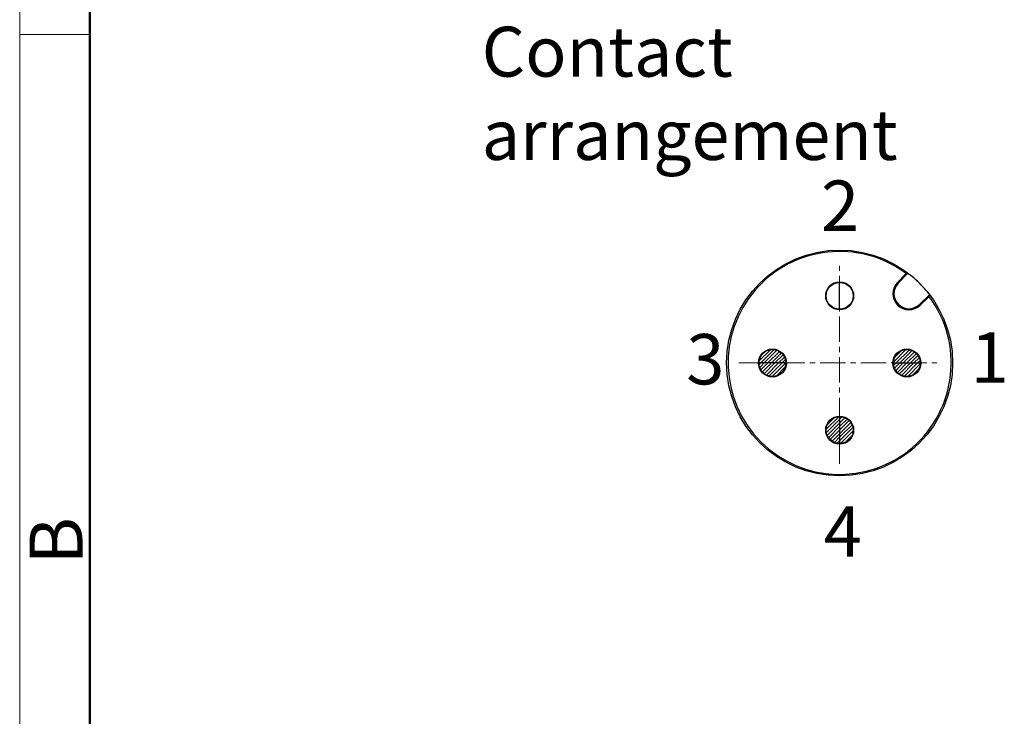
# Model space of a CAD drawing. Units: inches. Extents: x 11 to 1062, y 29 to 390.
# Drawn here: x 765 to 814, y 248 to 283 of the extents above; entities that cross this region are included whole.
import ezdxf

# ---------------------------------------------------------------- set-up
doc = ezdxf.new("R2010")
doc.units = ezdxf.units.IN
doc.header["$MEASUREMENT"] = 0
doc.linetypes.add('CENTER', pattern=[2, 1.25, -0.25, 0.25, -0.25])
doc.layers.get('0').update_dxf_attribs({"lineweight": 30})
doc.layers.add('02___PRT_ALL_AXES', color=7, linetype='Continuous')
doc.layers.add('LAY0001', color=7, linetype='Continuous')
for name, color, linetype, lineweight in [('CEN', 1, 'CENTER', 15), ('DIM', 3, 'Continuous', 15), ('图框', 7, 'Continuous', 20), ('打标文字', 3, 'Continuous', 20)]:
    doc.layers.add(name, color=color, linetype=linetype, lineweight=lineweight)
doc.styles.add('Romans字体', font='romans.shx', dxfattribs={"width": 0.75})

# ---------------------------------------------------------------- blocks, each defined once
blk = doc.blocks.new('A4图框-NEW')
at = {"layer": '图框', "color": 1, "lineweight": 18}
blk.add_line((833.413, 690.535), (833.413, 480.535), dxfattribs=at)
at = {"layer": '图框', "lineweight": 50}
blk.add_line((836.913, 484.018), (836.913, 675.021), dxfattribs=at)
at = {"layer": '图框', "color": 6}
blk.add_line((836.913, 582.893), (833.413, 582.893), dxfattribs=at)
at = {"layer": '图框', "color": 6, "insert": (833.904, 556.375), "char_height": 2.652, "width": 2.55791, "attachment_point": 1, "rotation": 90, "style": 'Romans字体'}
blk.add_mtext('B', dxfattribs=at)

msp = doc.modelspace()

# ---------------------------------------------------------------- linework, layer by layer
at = {"color": 7, "linetype": 'Continuous'}
for p, q in [((809.433, 270.654), (808.998, 270.211)), ((809.52, 270.667), (809.037, 270.173)), ((809.433, 270.654), (809.52, 270.667)), ((810.101, 269.109), (810.595, 269.592)), ((810.139, 269.07), (810.582, 269.505)), ((810.582, 269.505), (810.595, 269.592))]:
    msp.add_line(p, q, dxfattribs=at)
msp.add_circle((806.105, 266.178), 5.65, dxfattribs=at)
for centre, radius, start, end in [((806.105, 266.178), 5.578, 53.3799, 36.6201), ((806.105, 266.178), 5.642, 40.0008, 49.9992), ((809.574, 269.647), 0.806, 135.6, 314.4), ((809.574, 269.647), 0.753, 135.6, 314.4)]:
    msp.add_arc(centre, radius, start, end, dxfattribs=at)
for points, knots in [([(809.52, 270.667), (809.52, 270.667), (809.522, 270.665), (809.525, 270.663), (809.53, 270.659), (809.538, 270.654), (809.547, 270.647), (809.562, 270.635), (809.586, 270.617), (809.618, 270.592), (809.654, 270.564), (809.692, 270.532), (809.719, 270.511), (809.732, 270.499)], [0, 0, 0, 0, 0.005457, 0.020454, 0.044839, 0.078421, 0.120824, 0.171598, 0.296286, 0.447534, 0.619646, 0.806347, 1, 1, 1, 1]), ([(810.427, 269.804), (810.438, 269.791), (810.46, 269.764), (810.492, 269.726), (810.52, 269.69), (810.545, 269.658), (810.563, 269.635), (810.575, 269.619), (810.582, 269.61), (810.587, 269.602), (810.591, 269.597), (810.593, 269.594), (810.595, 269.592), (810.595, 269.592)], [0, 0, 0, 0, 0.193653, 0.380354, 0.552466, 0.703714, 0.828402, 0.879176, 0.921579, 0.955161, 0.979546, 0.994543, 1, 1, 1, 1])]:
    msp.add_open_spline(points, degree=3, knots=knots, dxfattribs=at)
at = {"layer": '02___PRT_ALL_AXES', "color": 7, "linetype": 'Continuous'}
for centre, radius in [((806.105, 269.538), 0.699), ((806.105, 269.538), 0.672), ((802.745, 266.178), 0.699), ((809.465, 266.178), 0.699), ((802.745, 266.178), 0.672), ((809.465, 266.178), 0.672), ((806.105, 262.818), 0.699), ((806.105, 262.818), 0.672)]:
    msp.add_circle(centre, radius, dxfattribs=at)
at = {"layer": 'CEN', "color": 1, "linetype": 'CENTER', "ltscale": 1.016}
for p, q in [((806.105, 261.138), (806.105, 271.218)), ((801.065, 266.178), (811.145, 266.178))]:
    msp.add_line(p, q, dxfattribs=at)
at = {"layer": 'DIM'}
for p, q in [((806.095, 268.866), (806.105, 268.877)), ((802.081, 266.278), (802.646, 266.842)), ((802.159, 266.178), (802.826, 266.845)), ((802.214, 266.588), (802.335, 266.709)), ((802.337, 266.178), (802.971, 266.811)), ((802.516, 266.178), (803.092, 266.754)), ((802.694, 266.178), (803.194, 266.678)), ((802.872, 266.178), (803.28, 266.585)), ((803.05, 266.178), (803.348, 266.475)), ((808.795, 266.22), (809.423, 266.848)), ((808.855, 266.458), (809.185, 266.788)), ((808.93, 266.178), (809.591, 266.838)), ((809.109, 266.178), (809.728, 266.796)), ((809.287, 266.178), (809.843, 266.734)), ((809.465, 266.178), (809.94, 266.653)), ((809.643, 266.178), (810.021, 266.555)), ((809.821, 266.178), (810.084, 266.44)), ((802.078, 266.097), (802.159, 266.178)), ((802.112, 265.952), (802.337, 266.178)), ((802.169, 265.831), (802.516, 266.178)), ((802.245, 265.729), (802.694, 266.178)), ((802.338, 265.643), (802.872, 266.178)), ((802.448, 265.575), (803.05, 266.178)), ((802.578, 265.527), (803.228, 266.178)), ((802.735, 265.506), (803.407, 266.178)), ((802.942, 265.535), (803.388, 265.981)), ((803.228, 266.178), (803.396, 266.345)), ((803.407, 266.178), (803.417, 266.188)), ((808.805, 266.052), (808.93, 266.178)), ((808.847, 265.916), (809.109, 266.178)), ((808.909, 265.8), (809.287, 266.178)), ((808.99, 265.703), (809.465, 266.178)), ((809.088, 265.622), (809.643, 266.178)), ((809.203, 265.559), (809.821, 266.178)), ((809.34, 265.518), (810, 266.178)), ((809.507, 265.507), (810.136, 266.136)), ((809.745, 265.566), (810.077, 265.898)), ((810, 266.178), (810.126, 266.304)), ((805.435, 262.86), (806.063, 263.488)), ((805.495, 263.098), (805.825, 263.428)), ((806.105, 263.353), (806.231, 263.478)), ((806.105, 263.174), (806.368, 263.436)), ((805.445, 262.692), (806.105, 263.353)), ((805.487, 262.556), (806.105, 263.174)), ((805.549, 262.44), (806.105, 262.996)), ((806.105, 262.996), (806.483, 263.374)), ((806.105, 262.818), (806.58, 263.293)), ((806.105, 262.64), (806.661, 263.195)), ((806.105, 262.462), (806.724, 263.08)), ((806.105, 262.283), (806.766, 262.944)), ((805.63, 262.343), (806.105, 262.818)), ((805.728, 262.262), (806.105, 262.64)), ((805.843, 262.199), (806.105, 262.462)), ((806.147, 262.147), (806.776, 262.776)), ((806.385, 262.206), (806.717, 262.538)), ((805.98, 262.158), (806.105, 262.283))]:
    msp.add_line(p, q, dxfattribs=at)
at = {"layer": 'LAY0001', "color": 40, "linetype": 'Continuous'}
for p, q in [((806.105, 268.839), (806.105, 270.236)), ((803.437, 266.178), (802.054, 266.178)), ((808.774, 266.178), (810.157, 266.178)), ((806.105, 263.516), (806.105, 262.119))]:
    msp.add_line(p, q, dxfattribs=at)

# ---------------------------------------------------------------- block references
at = {"layer": 'DIM'}
msp.add_blockref('A4图框-NEW', (-68.31, -300.281), dxfattribs=at)

# ---------------------------------------------------------------- texts
at = {"layer": '图框', "char_height": 2.52, "width": 5.73128, "attachment_point": 1, "style": 'Romans字体'}
for s, insert in [('{\\C4;2}', (805.175, 275.308)), ('{\\C4;3}', (798.436, 267.627)), ('{\\C4;1}', (812.654, 267.71)), ('{\\C4;4}', (805.311, 259.01))]:
    msp.add_mtext(s, dxfattribs=dict(at, insert=insert))
at = {"layer": '打标文字', "insert": (788.207, 283.004), "char_height": 2.5, "width": 33.96733, "attachment_point": 1, "style": 'Romans字体'}
msp.add_mtext('Contact arrangement\\P', dxfattribs=at)

doc.saveas('drawing.dxf')
